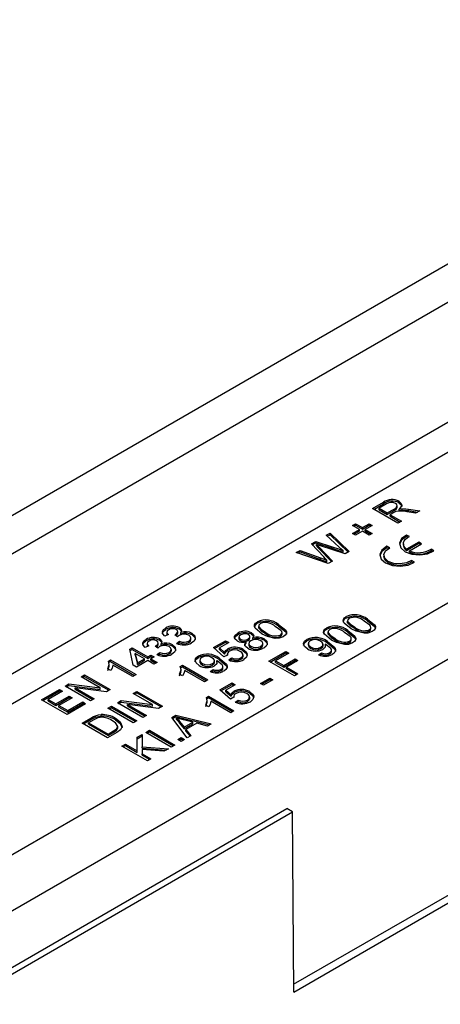
# Model space of a CAD drawing. Units: millimetres. Extents: x 56 to 3304, y 56 to 2320.
# Drawn here: x 2383 to 2428, y 1833 to 1939 of the extents above; entities that cross this region are included whole.
import ezdxf

# ---------------------------------------------------------------- set-up
doc = ezdxf.new("R2010")
doc.units = ezdxf.units.MM
doc.header["$LTSCALE"] = 8
doc.layers.add('HAURATON_PRODUCT_CONTOUR', color=7, linetype='Continuous', lineweight=25)

msp = doc.modelspace()

# ---------------------------------------------------------------- linework, layer by layer
at = {"layer": 'HAURATON_PRODUCT_CONTOUR'}
for p, q in [((2266.52, 1815.08), (2971.51, 2222.06)), ((2282.75, 1791.92), (2986.32, 2198.08)), ((2989.68, 2193.89), (2284.69, 1786.91)), ((2375.77, 1865.17), (2508.71, 1941.91)), ((2510.12, 1939.46), (2377.18, 1862.72)), ((2438.92, 1918.74), (2263.99, 1817.76)), ((2420.88, 1886.56), (2422.08, 1887.25)), ((2421.02, 1886.48), (2422.08, 1887.09)), ((2422.41, 1887.07), (2421.59, 1886.6)), ((2422.08, 1887.09), (2422.08, 1887.25)), ((2423.56, 1886.68), (2423.56, 1886.89)), ((2423.75, 1887.19), (2423.75, 1887.35)), ((2423.64, 1884.97), (2420.88, 1886.56)), ((2421.59, 1886.6), (2422.47, 1886.09)), ((2421.59, 1886.44), (2421.59, 1886.6)), ((2421.59, 1886.44), (2422.47, 1885.92)), ((2422.47, 1886.09), (2423.21, 1886.51)), ((2422.47, 1885.92), (2423.21, 1886.35)), ((2422.47, 1885.92), (2422.47, 1886.09)), ((2423.19, 1886.13), (2422.79, 1885.9)), ((2422.79, 1885.9), (2424.03, 1885.19)), ((2422.79, 1885.74), (2422.79, 1885.9)), ((2422.79, 1885.74), (2423.89, 1885.11)), ((2423.21, 1886.35), (2423.21, 1886.51)), ((2423.76, 1886.34), (2423.76, 1886.5)), ((2424.11, 1886.38), (2424.11, 1886.55)), ((2425.54, 1886.06), (2424.62, 1886.2)), ((2424.77, 1886.5), (2425.99, 1886.32)), ((2424.77, 1886.34), (2424.77, 1886.5)), ((2424.77, 1886.34), (2425.76, 1886.19)), ((2425.99, 1886.32), (2425.54, 1886.06)), ((2418.73, 1884.74), (2419.04, 1884.92)), ((2419.47, 1884.31), (2418.73, 1884.74)), ((2418.87, 1884.66), (2419.04, 1884.76)), ((2419.04, 1884.92), (2419.79, 1884.5)), ((2419.04, 1884.76), (2419.04, 1884.92)), ((2419.04, 1884.76), (2419.79, 1884.33)), ((2419.79, 1884.5), (2420.53, 1884.92)), ((2419.79, 1884.33), (2420.53, 1884.76)), ((2420.85, 1884.74), (2420.1, 1884.31)), ((2420.53, 1884.92), (2420.85, 1884.74)), ((2420.53, 1884.76), (2420.53, 1884.92)), ((2420.53, 1884.76), (2420.71, 1884.66)), ((2424.03, 1885.19), (2423.64, 1884.97)), ((2415.88, 1883.67), (2416.29, 1883.9)), ((2417.28, 1882.4), (2415.88, 1883.67)), ((2415.99, 1883.57), (2416.29, 1883.74)), ((2416.29, 1883.9), (2418.35, 1881.91)), ((2416.29, 1883.74), (2416.29, 1883.9)), ((2416.29, 1883.74), (2418.24, 1881.85)), ((2418.73, 1883.88), (2419.47, 1884.31)), ((2419.04, 1883.7), (2418.73, 1883.88)), ((2418.87, 1883.8), (2419.47, 1884.15)), ((2419.79, 1884.13), (2419.04, 1883.7)), ((2419.47, 1884.15), (2419.47, 1884.31)), ((2419.79, 1884.33), (2419.79, 1884.5)), ((2420.53, 1883.7), (2419.79, 1884.13)), ((2420.1, 1884.31), (2420.85, 1883.88)), ((2420.1, 1884.15), (2420.1, 1884.31)), ((2420.1, 1884.15), (2420.71, 1883.8)), ((2420.85, 1883.88), (2420.53, 1883.7)), ((2424.87, 1883.53), (2424.57, 1883.7)), ((2424.57, 1883.54), (2424.57, 1883.7)), ((2424.72, 1883.45), (2424.57, 1883.54)), ((2412.36, 1834.24), (2497.21, 1883.23)), ((2414.27, 1882.74), (2414.74, 1883.01)), ((2415.61, 1881.34), (2414.27, 1882.74)), ((2414.37, 1882.63), (2414.74, 1882.85)), ((2414.74, 1883.01), (2416.51, 1882.44)), ((2414.74, 1882.85), (2414.74, 1883.01)), ((2414.74, 1882.85), (2416.51, 1882.28)), ((2414.83, 1882.52), (2414.83, 1882.68)), ((2417.92, 1881.66), (2415.24, 1882.55)), ((2422.75, 1882.3), (2422.45, 1882.48)), ((2422.45, 1882.31), (2422.45, 1882.48)), ((2424.22, 1882.76), (2424.22, 1882.6)), ((2425.9, 1882.93), (2424.58, 1882.17)), ((2425.9, 1882.77), (2424.58, 1882)), ((2424.87, 1882), (2426.2, 1882.76)), ((2426.2, 1882.76), (2425.9, 1882.93)), ((2425.9, 1882.77), (2425.9, 1882.93)), ((2426.06, 1882.68), (2425.9, 1882.77)), ((2412.64, 1881.8), (2413.05, 1882.03)), ((2416.1, 1880.61), (2412.64, 1881.8)), ((2412.82, 1881.74), (2413.05, 1881.87)), ((2413.05, 1882.03), (2415.27, 1881.22)), ((2413.05, 1881.87), (2413.05, 1882.03)), ((2413.05, 1881.87), (2415.27, 1881.06)), ((2415.09, 1882.41), (2416.56, 1880.88)), ((2415.09, 1882.25), (2415.09, 1882.41)), ((2415.09, 1882.25), (2416.46, 1880.82)), ((2416.51, 1882.28), (2416.51, 1882.44)), ((2417.72, 1881.83), (2417.72, 1881.99)), ((2418.35, 1881.91), (2417.92, 1881.66)), ((2422.1, 1881.54), (2422.1, 1881.37)), ((2422.6, 1882.23), (2422.45, 1882.31)), ((2424.58, 1882), (2424.58, 1882.17)), ((2424.87, 1881.83), (2424.87, 1882)), ((2427.53, 1881.99), (2427.23, 1882.17)), ((2427.23, 1882), (2427.23, 1882.17)), ((2427.4, 1881.91), (2427.23, 1882)), ((2415.27, 1881.06), (2415.27, 1881.22)), ((2415.95, 1880.81), (2415.95, 1880.97)), ((2416.56, 1880.88), (2416.1, 1880.61)), ((2425.41, 1880.77), (2425.11, 1880.94)), ((2425.11, 1880.78), (2425.11, 1880.94)), ((2425.27, 1880.68), (2425.11, 1880.78)), ((2408.44, 1874.15), (2408.44, 1874.31)), ((2410.72, 1873.85), (2410.72, 1874.01)), ((2418.05, 1874.72), (2418.05, 1874.88)), ((2418.18, 1874.46), (2418.18, 1874.26)), ((2418.19, 1874.21), (2418.19, 1874.38)), ((2420.34, 1874.42), (2420.34, 1874.59)), ((2398.79, 1872.94), (2398.4, 1872.76)), ((2398.5, 1873.47), (2398.5, 1873.63)), ((2398.62, 1873.22), (2398.62, 1873.01)), ((2399.77, 1872.7), (2399.49, 1872.9)), ((2399.55, 1872.86), (2399.55, 1872.93)), ((2399.81, 1873.07), (2399.81, 1873.28)), ((2399.98, 1873.52), (2399.98, 1873.68)), ((2400.15, 1872.99), (2400.15, 1873.15)), ((2401.35, 1872.89), (2401.35, 1873.06)), ((2406.31, 1872.92), (2406.31, 1873.08)), ((2407.8, 1872.97), (2407.8, 1873.13)), ((2408.57, 1873.89), (2408.57, 1873.69)), ((2408.57, 1873.64), (2408.57, 1873.8)), ((2409.3, 1873.04), (2409.3, 1873.2)), ((2410.91, 1872.72), (2410.91, 1872.88)), ((2411.09, 1872.96), (2411.09, 1873.17)), ((2415.93, 1873.5), (2415.93, 1873.66)), ((2416.06, 1873.24), (2416.06, 1873.04)), ((2416.07, 1872.99), (2416.07, 1873.15)), ((2418.21, 1873.2), (2418.21, 1873.36)), ((2418.92, 1873.61), (2418.92, 1873.77)), ((2420.53, 1873.29), (2420.53, 1873.45)), ((2420.71, 1873.53), (2420.71, 1873.74)), ((2396.37, 1872.25), (2396.37, 1872.41)), ((2396.5, 1871.99), (2396.5, 1871.79)), ((2397.69, 1871.85), (2397.69, 1872.05)), ((2397.86, 1872.29), (2397.86, 1872.46)), ((2398.03, 1871.76), (2398.03, 1871.92)), ((2399.23, 1871.67), (2399.23, 1871.83)), ((2399.67, 1871.98), (2399.99, 1872.21)), ((2399.82, 1871.93), (2399.99, 1872.05)), ((2399.99, 1872.05), (2399.99, 1872.21)), ((2401, 1872.06), (2401, 1872.22)), ((2401.24, 1872.34), (2401.24, 1872.55)), ((2403.66, 1871.52), (2404.97, 1872.27)), ((2403.78, 1871.42), (2404.97, 1872.11)), ((2405.33, 1872.07), (2404.31, 1871.48)), ((2404.97, 1872.27), (2405.33, 1872.07)), ((2404.97, 1872.11), (2404.97, 1872.27)), ((2404.97, 1872.11), (2405.18, 1871.98)), ((2406.43, 1872.68), (2406.43, 1872.47)), ((2406.59, 1872.28), (2406.59, 1872.44)), ((2407.2, 1872), (2407.2, 1872.16)), ((2407.42, 1872.29), (2407.42, 1872.46)), ((2407.49, 1871.99), (2407.49, 1871.79)), ((2407.62, 1872.52), (2407.62, 1872.72)), ((2407.93, 1872.42), (2407.93, 1872.58)), ((2409.03, 1871.78), (2409.03, 1871.98)), ((2409.16, 1872.31), (2409.16, 1872.47)), ((2413.77, 1872.25), (2413.77, 1872.41)), ((2413.92, 1871.98), (2413.92, 1871.78)), ((2415.53, 1871.69), (2415.53, 1871.9)), ((2415.78, 1871.74), (2415.78, 1871.91)), ((2416.02, 1872.02), (2416.02, 1872.18)), ((2416.8, 1872.38), (2416.8, 1872.55)), ((2418.41, 1872.07), (2418.41, 1872.23)), ((2418.59, 1872.31), (2418.59, 1872.51)), ((2394.61, 1871.35), (2394.86, 1871.49)), ((2395, 1869.62), (2394.61, 1871.35)), ((2394.65, 1871.21), (2394.86, 1871.33)), ((2394.86, 1871.49), (2396.56, 1870.52)), ((2394.86, 1871.33), (2394.86, 1871.49)), ((2394.86, 1871.33), (2396.56, 1870.35)), ((2395.21, 1870.88), (2395.44, 1869.87)), ((2396.2, 1870.31), (2395.21, 1870.88)), ((2395.21, 1870.72), (2395.21, 1870.88)), ((2396.66, 1871.72), (2396.28, 1871.54)), ((2397.65, 1871.47), (2397.37, 1871.68)), ((2397.42, 1871.64), (2397.42, 1871.7)), ((2397.55, 1870.76), (2397.87, 1870.98)), ((2397.7, 1870.71), (2397.87, 1870.82)), ((2397.87, 1870.82), (2397.87, 1870.98)), ((2398.88, 1870.83), (2398.88, 1871)), ((2399.12, 1871.12), (2399.12, 1871.32)), ((2404.8, 1870.54), (2403.66, 1871.52)), ((2404.31, 1871.48), (2404.88, 1870.98)), ((2404.31, 1871.31), (2404.31, 1871.48)), ((2404.31, 1871.31), (2404.88, 1870.82)), ((2404.88, 1870.82), (2404.88, 1870.98)), ((2405.17, 1870.83), (2405.17, 1870.71)), ((2405.19, 1871.21), (2405.19, 1871.37)), ((2406.89, 1871.16), (2406.89, 1871.33)), ((2407.33, 1870.67), (2407.33, 1870.83)), ((2407.73, 1871.5), (2407.73, 1871.66)), ((2408.79, 1871.5), (2408.79, 1871.66)), ((2409.68, 1870.05), (2411.51, 1871.11)), ((2409.82, 1869.96), (2411.51, 1870.94)), ((2411.83, 1870.92), (2410.38, 1870.09)), ((2411.51, 1871.11), (2411.83, 1870.92)), ((2411.51, 1870.94), (2411.51, 1871.11)), ((2411.51, 1870.94), (2411.69, 1870.84)), ((2414.22, 1871.43), (2414.22, 1871.59)), ((2415.05, 1870.74), (2415.37, 1870.96)), ((2415.2, 1870.69), (2415.37, 1870.8)), ((2415.3, 1871.42), (2415.3, 1871.58)), ((2415.37, 1870.8), (2415.37, 1870.96)), ((2416.22, 1870.8), (2416.22, 1870.97)), ((2416.44, 1871.08), (2416.44, 1871.28)), ((2392.3, 1870.06), (2392.53, 1870.19)), ((2392.33, 1869.91), (2392.53, 1870.03)), ((2392.38, 1869.56), (2392.38, 1869.76)), ((2392.53, 1870.19), (2395.29, 1868.6)), ((2392.53, 1870.03), (2392.53, 1870.19)), ((2392.53, 1870.03), (2395.14, 1868.52)), ((2395.21, 1870.72), (2395.44, 1869.71)), ((2396.56, 1870.11), (2395.36, 1869.41)), ((2395.44, 1869.87), (2396.2, 1870.31)), ((2395.44, 1869.71), (2396.2, 1870.15)), ((2395.44, 1869.71), (2395.44, 1869.87)), ((2396.2, 1870.15), (2396.2, 1870.31)), ((2396.56, 1870.52), (2396.91, 1870.72)), ((2396.56, 1870.35), (2396.91, 1870.56)), ((2396.56, 1870.35), (2396.56, 1870.52)), ((2397.23, 1869.72), (2396.56, 1870.11)), ((2396.91, 1870.72), (2397.27, 1870.52)), ((2396.91, 1870.56), (2396.91, 1870.72)), ((2396.91, 1870.56), (2397.12, 1870.43)), ((2397.27, 1870.52), (2396.91, 1870.31)), ((2396.91, 1870.31), (2397.58, 1869.92)), ((2396.91, 1870.15), (2396.91, 1870.31)), ((2396.91, 1870.15), (2397.44, 1869.84)), ((2397.58, 1869.92), (2397.23, 1869.72)), ((2402.04, 1870.45), (2402.04, 1870.62)), ((2402.19, 1870.18), (2402.19, 1869.98)), ((2402.48, 1869.63), (2402.48, 1869.79)), ((2403.57, 1869.62), (2403.57, 1869.78)), ((2403.79, 1869.9), (2403.79, 1870.1)), ((2404.05, 1869.95), (2404.05, 1870.11)), ((2404.28, 1870.22), (2404.28, 1870.38)), ((2405.18, 1870.72), (2404.8, 1870.54)), ((2405.33, 1870.19), (2405.64, 1870.41)), ((2405.48, 1870.13), (2405.64, 1870.25)), ((2405.64, 1870.25), (2405.64, 1870.41)), ((2406.65, 1870.26), (2406.65, 1870.42)), ((2406.88, 1870.54), (2406.88, 1870.74)), ((2412.43, 1868.45), (2409.68, 1870.05)), ((2410.38, 1870.09), (2411.27, 1869.58)), ((2410.38, 1869.92), (2410.38, 1870.09)), ((2410.38, 1869.92), (2411.27, 1869.41)), ((2411.27, 1869.58), (2412.5, 1870.29)), ((2411.27, 1869.41), (2412.5, 1870.13)), ((2412.82, 1870.11), (2411.58, 1869.39)), ((2412.5, 1870.29), (2412.82, 1870.11)), ((2412.5, 1870.13), (2412.5, 1870.29)), ((2412.5, 1870.13), (2412.68, 1870.03)), ((2392.55, 1869.03), (2392.23, 1869.22)), ((2394.93, 1868.39), (2392.78, 1869.63)), ((2395.36, 1869.41), (2395, 1869.62)), ((2400.33, 1868.46), (2400.01, 1868.65)), ((2400.08, 1869.49), (2400.31, 1869.62)), ((2400.11, 1869.34), (2400.31, 1869.45)), ((2400.16, 1868.98), (2400.16, 1869.19)), ((2400.31, 1869.62), (2403.06, 1868.03)), ((2400.31, 1869.45), (2400.31, 1869.62)), ((2400.31, 1869.45), (2402.92, 1867.94)), ((2402.71, 1867.82), (2400.56, 1869.06)), ((2403.31, 1868.94), (2403.63, 1869.17)), ((2403.47, 1868.89), (2403.63, 1869)), ((2403.63, 1869), (2403.63, 1869.17)), ((2404.48, 1869.01), (2404.48, 1869.17)), ((2404.7, 1869.28), (2404.7, 1869.49)), ((2411.27, 1869.41), (2411.27, 1869.58)), ((2411.58, 1869.39), (2412.82, 1868.68)), ((2411.58, 1869.23), (2411.58, 1869.39)), ((2411.58, 1869.23), (2412.68, 1868.6)), ((2412.82, 1868.68), (2412.43, 1868.45)), ((2387.61, 1867.35), (2388.02, 1867.59)), ((2388.02, 1867.59), (2391.4, 1867.16)), ((2388.02, 1867.43), (2388.02, 1867.59)), ((2389.35, 1868.35), (2389.73, 1868.58)), ((2391.4, 1867.16), (2389.35, 1868.35)), ((2389.49, 1868.27), (2389.73, 1868.41)), ((2389.73, 1868.58), (2392.49, 1866.98)), ((2389.73, 1868.41), (2389.73, 1868.58)), ((2389.73, 1868.41), (2392.35, 1866.9)), ((2395.29, 1868.6), (2394.93, 1868.39)), ((2403.06, 1868.03), (2402.71, 1867.82)), ((2404.37, 1866.94), (2405.68, 1867.7)), ((2405.68, 1867.7), (2406.03, 1867.49)), ((2405.68, 1867.54), (2405.68, 1867.7)), ((2408.76, 1867.64), (2409.78, 1868.23)), ((2409.07, 1867.45), (2408.76, 1867.64)), ((2408.9, 1867.56), (2409.78, 1868.07)), ((2410.1, 1868.05), (2409.07, 1867.45)), ((2409.78, 1868.23), (2410.1, 1868.05)), ((2409.78, 1868.07), (2409.78, 1868.23)), ((2409.78, 1868.07), (2409.96, 1867.96)), ((2385.07, 1865.88), (2387.01, 1867)), ((2385.21, 1865.8), (2387.01, 1866.84)), ((2387.33, 1866.82), (2385.77, 1865.92)), ((2387.01, 1867), (2387.33, 1866.82)), ((2387.01, 1866.84), (2387.01, 1867)), ((2387.01, 1866.84), (2387.19, 1866.74)), ((2390.37, 1865.76), (2387.61, 1867.35)), ((2387.75, 1867.27), (2388.02, 1867.43)), ((2388.02, 1867.43), (2391.4, 1867)), ((2388.7, 1867.17), (2390.76, 1865.98)), ((2392.08, 1866.75), (2388.7, 1867.17)), ((2388.7, 1867.01), (2388.7, 1867.17)), ((2388.7, 1867.01), (2390.62, 1865.9)), ((2391.4, 1867), (2391.4, 1867.16)), ((2392.49, 1866.98), (2392.08, 1866.75)), ((2395, 1866.56), (2395.39, 1866.78)), ((2397.06, 1865.37), (2395, 1866.56)), ((2395.14, 1866.47), (2395.39, 1866.62)), ((2395.39, 1866.78), (2398.15, 1865.19)), ((2395.39, 1866.62), (2395.39, 1866.78)), ((2395.39, 1866.62), (2398.01, 1865.11)), ((2405.5, 1865.96), (2404.37, 1866.94)), ((2404.48, 1866.85), (2405.68, 1867.54)), ((2406.03, 1867.49), (2405.01, 1866.91)), ((2405.01, 1866.91), (2405.59, 1866.41)), ((2405.01, 1866.74), (2405.01, 1866.91)), ((2405.01, 1866.74), (2405.59, 1866.25)), ((2405.68, 1867.54), (2405.89, 1867.41)), ((2405.9, 1866.64), (2405.9, 1866.8)), ((2407.6, 1866.59), (2407.6, 1866.75)), ((2387.83, 1864.29), (2385.07, 1865.88)), ((2385.77, 1865.92), (2386.62, 1865.43)), ((2385.77, 1865.76), (2385.77, 1865.92)), ((2385.77, 1865.76), (2386.62, 1865.27)), ((2386.62, 1865.43), (2388.07, 1866.27)), ((2386.62, 1865.27), (2388.07, 1866.11)), ((2386.62, 1865.27), (2386.62, 1865.43)), ((2388.39, 1866.09), (2386.94, 1865.25)), ((2389.84, 1865.45), (2387.83, 1864.29)), ((2387.9, 1864.7), (2389.52, 1865.64)), ((2387.9, 1864.54), (2389.52, 1865.47)), ((2388.07, 1866.27), (2388.39, 1866.09)), ((2388.07, 1866.11), (2388.07, 1866.27)), ((2388.07, 1866.11), (2388.25, 1866)), ((2389.52, 1865.64), (2389.84, 1865.45)), ((2389.52, 1865.47), (2389.52, 1865.64)), ((2389.52, 1865.47), (2389.7, 1865.37)), ((2390.76, 1865.98), (2390.37, 1865.76)), ((2393.27, 1865.56), (2393.68, 1865.79)), ((2396.03, 1863.96), (2393.27, 1865.56)), ((2393.41, 1865.47), (2393.68, 1865.63)), ((2393.68, 1865.79), (2397.06, 1865.37)), ((2393.68, 1865.63), (2393.68, 1865.79)), ((2393.68, 1865.63), (2397.06, 1865.2)), ((2402.91, 1866.14), (2403.13, 1866.27)), ((2402.94, 1865.99), (2403.13, 1866.11)), ((2402.99, 1865.64), (2402.99, 1865.84)), ((2403.13, 1866.27), (2405.89, 1864.68)), ((2403.13, 1866.11), (2403.13, 1866.27)), ((2403.13, 1866.11), (2405.75, 1864.6)), ((2405.54, 1864.47), (2403.39, 1865.71)), ((2405.89, 1866.15), (2405.5, 1865.96)), ((2405.59, 1866.25), (2405.59, 1866.41)), ((2405.87, 1866.26), (2405.87, 1866.14)), ((2406.03, 1865.62), (2406.35, 1865.84)), ((2406.19, 1865.56), (2406.35, 1865.68)), ((2406.35, 1865.68), (2406.35, 1865.84)), ((2407.35, 1865.68), (2407.35, 1865.85)), ((2407.59, 1865.96), (2407.59, 1866.17)), ((2408.03, 1866.1), (2408.03, 1866.26)), ((2386.94, 1865.25), (2387.9, 1864.7)), ((2386.94, 1865.09), (2386.94, 1865.25)), ((2386.94, 1865.09), (2387.9, 1864.54)), ((2387.9, 1864.54), (2387.9, 1864.7)), ((2392.24, 1864.96), (2392.63, 1865.19)), ((2395, 1863.37), (2392.24, 1864.96)), ((2392.39, 1864.88), (2392.63, 1865.02)), ((2392.63, 1865.19), (2395.39, 1863.6)), ((2392.63, 1865.02), (2392.63, 1865.19)), ((2392.63, 1865.02), (2395.25, 1863.51)), ((2394.36, 1865.38), (2396.42, 1864.19)), ((2397.74, 1864.95), (2394.36, 1865.38)), ((2394.36, 1865.21), (2394.36, 1865.38)), ((2394.36, 1865.21), (2396.28, 1864.11)), ((2397.06, 1865.2), (2397.06, 1865.37)), ((2398.15, 1865.19), (2397.74, 1864.95)), ((2403.16, 1865.11), (2402.83, 1865.3)), ((2405.89, 1864.68), (2405.54, 1864.47)), ((2389.45, 1863.35), (2390.39, 1863.9)), ((2392.21, 1861.76), (2389.45, 1863.35)), ((2389.59, 1863.27), (2390.39, 1863.73)), ((2390.72, 1863.71), (2390.16, 1863.39)), ((2390.16, 1863.39), (2392.28, 1862.17)), ((2390.16, 1863.23), (2390.16, 1863.39)), ((2390.39, 1863.73), (2390.39, 1863.9)), ((2390.92, 1863.99), (2390.92, 1864.15)), ((2391.52, 1864.11), (2391.52, 1864.27)), ((2393.08, 1863.71), (2393.08, 1863.87)), ((2395.39, 1863.6), (2395, 1863.37)), ((2396.42, 1864.19), (2396.03, 1863.96)), ((2399.15, 1863.97), (2399.59, 1864.22)), ((2400.81, 1861.75), (2399.15, 1863.97)), ((2399.24, 1863.86), (2399.59, 1864.06)), ((2399.59, 1864.22), (2403.44, 1863.26)), ((2399.59, 1864.06), (2399.59, 1864.22)), ((2399.59, 1864.06), (2403.24, 1863.15)), ((2399.69, 1863.75), (2399.69, 1863.91)), ((2400.01, 1863.35), (2400.01, 1863.51)), ((2400.01, 1863.51), (2400.49, 1862.91)), ((2400.01, 1863.35), (2400.49, 1862.74)), ((2401.43, 1863.45), (2400.44, 1863.71)), ((2400.49, 1862.91), (2401.43, 1863.45)), ((2400.49, 1862.74), (2401.43, 1863.29)), ((2401.87, 1863.33), (2400.69, 1862.65)), ((2401.43, 1863.29), (2401.43, 1863.45)), ((2403.03, 1863.02), (2401.87, 1863.33)), ((2390.16, 1863.23), (2392.28, 1862)), ((2393.2, 1862.33), (2392.21, 1861.76)), ((2392.28, 1862.17), (2392.85, 1862.5)), ((2392.28, 1862), (2392.85, 1862.33)), ((2392.85, 1862.33), (2392.85, 1862.5)), ((2393.31, 1862.82), (2393.31, 1862.98)), ((2396.35, 1862.35), (2396.74, 1862.58)), ((2399.1, 1860.76), (2396.35, 1862.35)), ((2396.49, 1862.27), (2396.74, 1862.41)), ((2396.74, 1862.58), (2399.49, 1860.98)), ((2396.74, 1862.41), (2396.74, 1862.58)), ((2396.74, 1862.41), (2399.35, 1860.9)), ((2400.49, 1862.74), (2400.49, 1862.91)), ((2400.69, 1862.65), (2401.23, 1861.98)), ((2400.69, 1862.49), (2400.69, 1862.65)), ((2400.69, 1862.49), (2401.14, 1861.93)), ((2403.44, 1863.26), (2403.03, 1863.02)), ((2392.28, 1862), (2392.28, 1862.17)), ((2395.42, 1861.82), (2395.96, 1862.13)), ((2395.42, 1861.66), (2395.96, 1861.96)), ((2395.42, 1860.35), (2395.42, 1861.82)), ((2395.96, 1862.13), (2395.96, 1860.8)), ((2399.81, 1861.58), (2400.16, 1861.78)), ((2400.16, 1861.37), (2399.81, 1861.58)), ((2399.95, 1861.49), (2400.16, 1861.62)), ((2400.16, 1861.78), (2400.52, 1861.58)), ((2400.16, 1861.62), (2400.16, 1861.78)), ((2400.16, 1861.62), (2400.38, 1861.49)), ((2400.52, 1861.58), (2400.16, 1861.37)), ((2401.23, 1861.98), (2400.81, 1861.75)), ((2393.77, 1860.86), (2394.15, 1861.09)), ((2396.52, 1859.27), (2393.77, 1860.86)), ((2393.91, 1860.78), (2394.15, 1860.92)), ((2394.15, 1861.09), (2395.42, 1860.35)), ((2394.15, 1860.92), (2394.15, 1861.09)), ((2394.15, 1860.92), (2395.42, 1860.19)), ((2395.42, 1860.19), (2395.42, 1860.35)), ((2395.96, 1860.8), (2398.79, 1860.58)), ((2395.96, 1860.63), (2395.96, 1860.8)), ((2395.96, 1860.63), (2398.54, 1860.43)), ((2395.96, 1860.51), (2395.96, 1860.04)), ((2398.31, 1860.3), (2395.96, 1860.51)), ((2398.79, 1860.58), (2398.31, 1860.3)), ((2399.49, 1860.98), (2399.1, 1860.76)), ((2395.96, 1860.04), (2396.91, 1859.49)), ((2395.96, 1859.88), (2395.96, 1860.04)), ((2395.96, 1859.88), (2396.77, 1859.41)), ((2396.91, 1859.49), (2396.52, 1859.27)), ((2284.69, 1780.83), (2411.62, 1854.1)), ((2284.96, 1780.27), (2412.24, 1853.75)), ((2412.24, 1853.75), (2411.62, 1854.1)), ((2412.36, 1834.24), (2412.24, 1853.75)), ((2412.35, 1835.09), (2436.37, 1848.96))]:
    msp.add_line(p, q, dxfattribs=at)
at = {"layer": 'HAURATON_PRODUCT_CONTOUR', "flags": 128}
for points in [[(2423.21, 1886.51), (2423.44, 1886.66), (2423.56, 1886.84), (2423.52, 1887), (2423.37, 1887.12)], [(2423.75, 1887.35), (2424, 1887.13), (2424.05, 1886.88), (2423.76, 1886.5)], [(2423.75, 1887.19), (2424, 1886.97), (2424.04, 1886.78)], [(2423.39, 1886.24), (2423.28, 1886.18), (2423.19, 1886.13)], [(2423.21, 1886.35), (2423.44, 1886.5), (2423.56, 1886.68), (2423.55, 1886.7)], [(2423.76, 1886.5), (2423.95, 1886.53), (2424.11, 1886.55)], [(2423.76, 1886.34), (2423.95, 1886.37), (2424.11, 1886.38)], [(2424.11, 1886.55), (2424.48, 1886.53), (2424.77, 1886.5)], [(2424.11, 1886.38), (2424.48, 1886.37), (2424.77, 1886.34)], [(2424.57, 1883.7), (2424.03, 1883.31), (2423.81, 1882.82), (2423.94, 1882.33), (2424.42, 1881.9), (2425.15, 1881.63), (2426.01, 1881.55), (2426.85, 1881.68), (2427.53, 1881.99)], [(2424.57, 1883.54), (2424.03, 1883.14), (2423.81, 1882.68)], [(2424.58, 1882.17), (2424.4, 1882.33), (2424.28, 1882.51), (2424.23, 1882.69), (2424.24, 1882.88), (2424.31, 1883.07), (2424.44, 1883.24), (2424.63, 1883.4), (2424.87, 1883.53)], [(2414.83, 1882.68), (2414.98, 1882.53), (2415.09, 1882.41)], [(2415.24, 1882.55), (2415.01, 1882.62), (2414.83, 1882.68)], [(2414.83, 1882.52), (2414.98, 1882.37), (2415.09, 1882.25)], [(2422.45, 1882.48), (2421.91, 1882.08), (2421.68, 1881.6), (2421.82, 1881.1), (2422.3, 1880.68), (2423.03, 1880.41), (2423.89, 1880.33), (2424.73, 1880.45), (2425.41, 1880.77)], [(2416.51, 1882.44), (2417.2, 1882.2), (2417.72, 1881.99)], [(2416.51, 1882.28), (2417.2, 1882.03), (2417.72, 1881.83)], [(2417.72, 1881.99), (2417.47, 1882.22), (2417.28, 1882.4)], [(2422.45, 1882.31), (2421.91, 1881.92), (2421.69, 1881.46)], [(2425.11, 1880.94), (2424.57, 1880.68), (2423.89, 1880.57), (2423.19, 1880.63), (2422.59, 1880.85), (2422.21, 1881.19), (2422.11, 1881.6), (2422.3, 1881.99), (2422.75, 1882.3)], [(2415.27, 1881.22), (2415.65, 1881.08), (2415.95, 1880.97)], [(2415.27, 1881.06), (2415.65, 1880.92), (2415.95, 1880.81)], [(2415.95, 1880.97), (2415.76, 1881.18), (2415.61, 1881.34)], [(2425.11, 1880.78), (2424.57, 1880.52), (2423.89, 1880.41), (2423.19, 1880.47), (2422.59, 1880.69), (2422.21, 1881.03), (2422.1, 1881.37)], [(2408.95, 1872.99), (2408.18, 1873.61), (2408.1, 1873.79), (2408.11, 1873.99), (2408.23, 1874.16), (2408.44, 1874.31)], [(2408.75, 1874.13), (2408.58, 1873.96), (2408.57, 1873.8)], [(2410.72, 1874.01), (2411.49, 1873.4), (2411.57, 1873.22), (2411.56, 1873.03), (2411.44, 1872.85), (2411.23, 1872.7)], [(2418.57, 1873.57), (2417.8, 1874.18), (2417.72, 1874.37), (2417.73, 1874.56), (2417.85, 1874.73), (2418.05, 1874.88)], [(2418.37, 1874.7), (2418.2, 1874.53), (2418.19, 1874.38)], [(2418.19, 1874.38), (2418.54, 1874.01), (2418.92, 1873.77)], [(2418.19, 1874.21), (2418.54, 1873.85), (2418.92, 1873.61)], [(2420.53, 1873.45), (2420.66, 1873.57), (2420.71, 1873.7), (2420.68, 1873.84), (2420.58, 1873.96), (2419.98, 1874.38)], [(2420.34, 1874.59), (2421.11, 1873.97), (2421.19, 1873.79), (2421.17, 1873.6), (2421.05, 1873.42), (2420.85, 1873.27)], [(2420.34, 1874.42), (2421.11, 1873.81), (2421.19, 1873.62), (2421.18, 1873.55)], [(2398.4, 1872.76), (2398.19, 1873), (2398.16, 1873.27), (2398.28, 1873.47), (2398.5, 1873.63)], [(2398.17, 1873.01), (2398.16, 1873.1), (2398.28, 1873.3), (2398.5, 1873.47)], [(2398.83, 1873.46), (2398.67, 1873.33), (2398.63, 1873.17), (2398.68, 1873.05), (2398.79, 1872.94)], [(2398.63, 1873.03), (2398.63, 1873.01), (2398.68, 1872.89)], [(2399.49, 1872.9), (2399.52, 1872.92), (2399.55, 1872.93)], [(2399.55, 1872.93), (2399.72, 1873.07), (2399.81, 1873.23), (2399.77, 1873.36), (2399.64, 1873.47)], [(2399.61, 1872.82), (2399.72, 1872.9), (2399.81, 1873.07), (2399.8, 1873.09)], [(2399.98, 1873.68), (2400.14, 1873.55), (2400.22, 1873.4), (2400.15, 1873.15)], [(2399.98, 1873.52), (2400.14, 1873.39), (2400.19, 1873.29)], [(2401.35, 1873.06), (2401.64, 1872.79), (2401.7, 1872.47), (2401.57, 1872.23), (2401.31, 1872.03)], [(2401.35, 1872.89), (2401.64, 1872.62), (2401.68, 1872.4)], [(2406.23, 1872.24), (2405.99, 1872.46), (2405.96, 1872.72), (2406.09, 1872.92), (2406.31, 1873.08)], [(2405.97, 1872.46), (2405.96, 1872.56), (2406.09, 1872.76), (2406.31, 1872.92)], [(2406.63, 1872.9), (2406.49, 1872.79), (2406.43, 1872.64), (2406.48, 1872.53), (2406.59, 1872.44)], [(2407.42, 1872.46), (2407.57, 1872.57), (2407.62, 1872.72), (2407.57, 1872.83), (2407.45, 1872.92)], [(2407.8, 1873.13), (2407.96, 1872.99), (2408.03, 1872.83), (2407.93, 1872.58)], [(2407.8, 1872.97), (2407.96, 1872.83), (2408, 1872.75)], [(2408.57, 1873.8), (2408.92, 1873.44), (2409.3, 1873.2)], [(2408.57, 1873.64), (2408.92, 1873.28), (2409.3, 1873.04)], [(2410.35, 1872.5), (2409.51, 1872.72), (2408.95, 1872.99)], [(2410.91, 1872.88), (2411.04, 1873), (2411.09, 1873.13), (2411.07, 1873.26), (2410.97, 1873.39), (2410.36, 1873.81)], [(2410.72, 1873.85), (2411.49, 1873.24), (2411.57, 1873.05), (2411.57, 1872.98)], [(2410.91, 1872.72), (2411.04, 1872.83), (2411.09, 1872.97), (2411.09, 1872.98)], [(2416.45, 1872.34), (2415.68, 1872.96), (2415.59, 1873.14), (2415.61, 1873.33), (2415.73, 1873.51), (2415.93, 1873.66)], [(2416.25, 1873.47), (2416.08, 1873.3), (2416.07, 1873.15)], [(2416.07, 1873.15), (2416.42, 1872.79), (2416.8, 1872.55)], [(2416.07, 1872.99), (2416.42, 1872.63), (2416.8, 1872.38)], [(2418.41, 1872.23), (2418.54, 1872.34), (2418.59, 1872.48), (2418.56, 1872.61), (2418.46, 1872.74), (2417.86, 1873.16)], [(2418.21, 1873.36), (2418.98, 1872.75), (2419.07, 1872.56), (2419.05, 1872.37), (2418.93, 1872.2), (2418.73, 1872.05)], [(2418.21, 1873.2), (2418.98, 1872.58), (2419.07, 1872.4), (2419.06, 1872.33)], [(2419.97, 1873.07), (2419.12, 1873.29), (2418.57, 1873.57)], [(2420.85, 1873.27), (2420.39, 1873.1), (2419.97, 1873.07)], [(2420.53, 1873.29), (2420.66, 1873.4), (2420.71, 1873.54), (2420.71, 1873.55)], [(2396.28, 1871.54), (2396.07, 1871.78), (2396.04, 1872.04), (2396.15, 1872.24), (2396.37, 1872.41)], [(2396.05, 1871.79), (2396.04, 1871.88), (2396.15, 1872.08), (2396.37, 1872.25)], [(2396.7, 1872.23), (2396.55, 1872.1), (2396.5, 1871.95), (2396.56, 1871.83), (2396.66, 1871.72)], [(2396.51, 1871.81), (2396.5, 1871.78), (2396.56, 1871.67)], [(2397.42, 1871.7), (2397.6, 1871.84), (2397.69, 1872.01), (2397.65, 1872.14), (2397.52, 1872.25)], [(2397.49, 1871.59), (2397.6, 1871.68), (2397.69, 1871.84), (2397.68, 1871.87)], [(2397.86, 1872.46), (2398.02, 1872.33), (2398.1, 1872.17), (2398.03, 1871.92)], [(2397.86, 1872.29), (2398.02, 1872.16), (2398.07, 1872.07)], [(2399.23, 1871.83), (2399.52, 1871.56), (2399.57, 1871.25), (2399.44, 1871.01), (2399.18, 1870.81)], [(2399.96, 1872.85), (2399.85, 1872.77), (2399.77, 1872.7)], [(2401, 1872.22), (2401.19, 1872.39), (2401.23, 1872.58), (2401.15, 1872.73), (2400.99, 1872.85)], [(2401, 1872.06), (2401.19, 1872.22), (2401.22, 1872.37)], [(2406.44, 1872.49), (2406.43, 1872.48), (2406.48, 1872.37), (2406.59, 1872.28)], [(2407.38, 1871.45), (2407.15, 1871.63), (2407.05, 1871.83), (2407.09, 1872), (2407.2, 1872.16)], [(2407.06, 1871.7), (2407.09, 1871.84), (2407.2, 1872)], [(2407.42, 1872.29), (2407.57, 1872.41), (2407.61, 1872.54)], [(2407.72, 1872.27), (2407.54, 1872.11), (2407.49, 1871.92), (2407.57, 1871.78), (2407.73, 1871.66)], [(2407.51, 1871.81), (2407.49, 1871.76), (2407.57, 1871.62), (2407.73, 1871.5)], [(2408.79, 1871.66), (2408.98, 1871.82), (2409.03, 1872), (2408.95, 1872.15), (2408.8, 1872.27)], [(2409.16, 1872.47), (2409.45, 1872.21), (2409.5, 1871.9), (2409.37, 1871.67), (2409.11, 1871.47)], [(2409.16, 1872.31), (2409.45, 1872.04), (2409.48, 1871.82)], [(2411.23, 1872.7), (2410.77, 1872.53), (2410.35, 1872.5)], [(2413.84, 1871.4), (2413.52, 1871.65), (2413.42, 1871.97), (2413.52, 1872.21), (2413.77, 1872.41)], [(2413.43, 1871.78), (2413.42, 1871.8), (2413.52, 1872.04), (2413.77, 1872.25)], [(2414.15, 1872.26), (2413.95, 1872.08), (2413.94, 1871.87), (2414.04, 1871.72), (2414.22, 1871.59)], [(2415.3, 1871.58), (2415.49, 1871.75), (2415.52, 1871.95), (2415.42, 1872.09), (2415.25, 1872.22)], [(2415.78, 1871.91), (2415.76, 1871.56), (2415.51, 1871.33)], [(2415.85, 1871.87), (2415.82, 1871.89), (2415.78, 1871.91)], [(2416.22, 1870.97), (2416.35, 1871.07), (2416.43, 1871.19), (2416.43, 1871.32), (2416.36, 1871.44), (2415.85, 1871.87)], [(2416.02, 1872.18), (2416.82, 1871.52), (2416.89, 1871.32), (2416.86, 1871.12), (2416.73, 1870.93), (2416.52, 1870.77)], [(2416.02, 1872.02), (2416.82, 1871.36), (2416.89, 1871.16), (2416.88, 1871.11)], [(2417.84, 1871.84), (2417, 1872.06), (2416.45, 1872.34)], [(2418.73, 1872.05), (2418.27, 1871.87), (2417.84, 1871.84)], [(2418.41, 1872.07), (2418.54, 1872.18), (2418.59, 1872.31), (2418.58, 1872.33)], [(2397.37, 1871.68), (2397.4, 1871.69), (2397.42, 1871.7)], [(2397.84, 1871.63), (2397.73, 1871.54), (2397.65, 1871.47)], [(2398.88, 1871), (2399.07, 1871.16), (2399.11, 1871.36), (2399.03, 1871.5), (2398.87, 1871.63)], [(2398.88, 1870.83), (2399.07, 1871), (2399.1, 1871.14)], [(2399.23, 1871.67), (2399.52, 1871.4), (2399.56, 1871.17)], [(2404.88, 1870.98), (2405, 1871.22), (2405.19, 1871.37)], [(2404.88, 1870.82), (2405, 1871.06), (2405.19, 1871.21)], [(2406.65, 1870.42), (2406.85, 1870.6), (2406.86, 1870.82), (2406.74, 1870.98), (2406.56, 1871.11)], [(2406.89, 1871.33), (2407.21, 1871.07), (2407.33, 1870.83)], [(2406.89, 1871.16), (2407.21, 1870.91), (2407.33, 1870.67)], [(2407.33, 1870.83), (2407.25, 1870.47), (2406.96, 1870.23)], [(2408.79, 1871.5), (2408.98, 1871.65), (2409.02, 1871.8)], [(2413.95, 1871.8), (2413.94, 1871.71), (2414.04, 1871.56), (2414.22, 1871.43)], [(2415.3, 1871.42), (2415.49, 1871.58), (2415.51, 1871.71)], [(2392.23, 1869.22), (2392.38, 1869.69), (2392.3, 1870.06)], [(2402.11, 1869.6), (2401.79, 1869.86), (2401.68, 1870.17), (2401.78, 1870.41), (2402.04, 1870.62)], [(2401.69, 1869.98), (2401.68, 1870.01), (2401.78, 1870.25), (2402.04, 1870.45)], [(2402.41, 1870.46), (2402.22, 1870.29), (2402.2, 1870.08), (2402.3, 1869.92), (2402.48, 1869.79)], [(2402.21, 1870), (2402.2, 1869.91), (2402.3, 1869.76), (2402.48, 1869.63)], [(2403.57, 1869.78), (2403.75, 1869.95), (2403.78, 1870.15), (2403.68, 1870.3), (2403.51, 1870.42)], [(2403.57, 1869.62), (2403.75, 1869.79), (2403.77, 1869.92)], [(2404.05, 1870.11), (2404.02, 1869.77), (2403.78, 1869.54)], [(2404.12, 1870.07), (2404.08, 1870.09), (2404.05, 1870.11)], [(2404.48, 1869.17), (2404.61, 1869.27), (2404.69, 1869.4), (2404.69, 1869.52), (2404.62, 1869.65), (2404.12, 1870.07)], [(2404.28, 1870.38), (2405.08, 1869.72), (2405.15, 1869.53), (2405.12, 1869.32), (2405, 1869.14), (2404.78, 1868.98)], [(2404.28, 1870.22), (2405.08, 1869.56), (2405.15, 1869.36), (2405.14, 1869.31)], [(2406.65, 1870.26), (2406.85, 1870.44), (2406.85, 1870.56)], [(2392.23, 1869.06), (2392.38, 1869.52), (2392.37, 1869.57)], [(2392.78, 1869.63), (2392.7, 1869.29), (2392.55, 1869.03)], [(2400.01, 1868.65), (2400.16, 1869.12), (2400.08, 1869.49)], [(2400.01, 1868.48), (2400.16, 1868.95), (2400.15, 1869)], [(2400.56, 1869.06), (2400.48, 1868.72), (2400.33, 1868.46)], [(2405.59, 1866.41), (2405.7, 1866.65), (2405.9, 1866.8)], [(2405.59, 1866.25), (2405.7, 1866.48), (2405.9, 1866.64)], [(2407.35, 1865.85), (2407.55, 1866.03), (2407.57, 1866.25), (2407.45, 1866.4), (2407.27, 1866.54)], [(2407.6, 1866.75), (2407.91, 1866.5), (2408.03, 1866.26)], [(2407.6, 1866.59), (2407.91, 1866.33), (2408.03, 1866.1)], [(2402.83, 1865.3), (2402.99, 1865.77), (2402.91, 1866.14)], [(2402.83, 1865.14), (2402.99, 1865.6), (2402.98, 1865.66)], [(2403.39, 1865.71), (2403.31, 1865.37), (2403.16, 1865.11)], [(2407.35, 1865.68), (2407.55, 1865.87), (2407.56, 1865.98)], [(2408.03, 1866.26), (2407.95, 1865.9), (2407.67, 1865.66)], [(2390.39, 1863.9), (2390.68, 1864.05), (2390.92, 1864.15)], [(2390.39, 1863.73), (2390.68, 1863.89), (2390.92, 1863.99)], [(2391.23, 1863.95), (2390.93, 1863.83), (2390.72, 1863.71)], [(2390.92, 1864.15), (2391.24, 1864.24), (2391.52, 1864.27)], [(2390.92, 1863.99), (2391.24, 1864.08), (2391.52, 1864.11)], [(2393.31, 1862.98), (2393.06, 1863.39), (2392.68, 1863.65)], [(2393.08, 1863.87), (2393.59, 1863.48), (2393.8, 1863), (2393.61, 1862.63), (2393.2, 1862.33)], [(2393.08, 1863.71), (2393.59, 1863.31), (2393.79, 1862.85)], [(2399.69, 1863.91), (2399.89, 1863.69), (2400.01, 1863.51)], [(2400.44, 1863.71), (2400.02, 1863.82), (2399.69, 1863.91)], [(2399.69, 1863.75), (2399.89, 1863.53), (2400.01, 1863.35)], [(2392.85, 1862.5), (2393.19, 1862.74), (2393.31, 1862.98)], [(2392.85, 1862.33), (2393.19, 1862.58), (2393.31, 1862.82)]]:
    msp.add_lwpolyline(points, dxfattribs=at)
at = {"layer": 'HAURATON_PRODUCT_CONTOUR'}
for centre, radius, start, end in [((2423, 1885.95), 1.59, 61.8073, 125.3681), ((2423, 1885.79), 1.59, 61.8073, 125.3681), ((2422.93, 1886.3), 0.931, 62.1253, 123.9524), ((2423.93, 1883.77), 2.53, 74.3016, 102.2586), ((2424.97, 1882.64), 0.747, 183.1306, 238.2395), ((2425.89, 1884.33), 2.54, 246.4728, 301.8469), ((2425.89, 1884.16), 2.54, 246.4728, 301.8469), ((2418.96, 1872.92), 2.16, 50.3849, 114.8019), ((2408.59, 1873.69), 0.485, 108.0605, 177.6075), ((2409.34, 1872.35), 2.16, 50.3849, 114.8019), ((2409.34, 1872.19), 2.16, 50.3849, 114.8019), ((2409.31, 1872.7), 1.53, 46.5494, 111.4039), ((2418.2, 1874.26), 0.485, 108.0605, 177.6075), ((2418.96, 1872.76), 2.16, 50.3849, 114.8019), ((2418.93, 1873.27), 1.53, 46.5494, 111.4039), ((2399.28, 1872.27), 1.58, 63.7909, 119.9225), ((2399.28, 1872.1), 1.58, 63.7909, 119.9225), ((2399.25, 1872.72), 0.847, 62.2892, 119.775), ((2400.48, 1871.91), 1.07, 61.3952, 118.8531), ((2400.65, 1871.81), 1.43, 60.6001, 110.4473), ((2400.65, 1871.65), 1.43, 60.6001, 110.4473), ((2407.1, 1871.75), 1.55, 63.0592, 120.4059), ((2407.1, 1871.58), 1.55, 63.0592, 120.4059), ((2407.06, 1872.18), 0.841, 61.9821, 120.3356), ((2410.36, 1874.32), 1.54, 226.6538, 291.0948), ((2410.36, 1874.15), 1.54, 226.6538, 291.0948), ((2416.08, 1873.03), 0.485, 108.0605, 177.6075), ((2416.84, 1871.7), 2.16, 50.3849, 114.8019), ((2416.84, 1871.54), 2.16, 50.3849, 114.8019), ((2416.81, 1872.05), 1.53, 46.5494, 111.4039), ((2419.98, 1874.89), 1.54, 226.6538, 291.0948), ((2419.98, 1874.73), 1.54, 226.6538, 291.0948), ((2397.16, 1871.04), 1.58, 63.7909, 119.9225), ((2397.16, 1870.88), 1.58, 63.7909, 119.9225), ((2397.12, 1871.5), 0.847, 62.2892, 119.775), ((2398.53, 1870.59), 1.43, 60.6001, 110.4473), ((2398.53, 1870.43), 1.43, 60.6001, 110.4473), ((2400.44, 1873.62), 1.81, 244.775, 298.4636), ((2400.48, 1873.22), 1.12, 243.9871, 297.4572), ((2400.48, 1873.06), 1.12, 243.9871, 297.4572), ((2406.81, 1873.33), 1.23, 242.3123, 288.6769), ((2406.99, 1873.16), 0.827, 241.1838, 301.1153), ((2406.99, 1873), 0.827, 241.1838, 301.1153), ((2408.26, 1871.31), 1.09, 60.6959, 119.4402), ((2408.41, 1871.08), 1.58, 61.8028, 107.6937), ((2408.41, 1870.92), 1.58, 61.8028, 107.6937), ((2414.7, 1870.44), 2.18, 52.9851, 115.258), ((2414.7, 1870.27), 2.18, 52.9851, 115.258), ((2414.66, 1871.27), 1.12, 58.1686, 117.3661), ((2417.85, 1873.66), 1.54, 226.6538, 291.0948), ((2417.85, 1873.5), 1.54, 226.6538, 291.0948), ((2398.32, 1872.4), 1.81, 244.775, 298.4636), ((2398.36, 1870.69), 1.07, 61.3952, 118.8531), ((2398.36, 1872), 1.12, 243.9871, 297.4572), ((2398.36, 1871.83), 1.12, 243.9871, 297.4572), ((2402.97, 1868.64), 2.18, 52.9851, 115.258), ((2405.53, 1870.8), 0.352, 109.5154, 193.7323), ((2406, 1869.77), 1.8, 60.0767, 116.682), ((2406, 1869.61), 1.8, 60.0767, 116.682), ((2405.96, 1870.16), 1.12, 57.8939, 119.6894), ((2408.22, 1873.03), 1.79, 241.7893, 299.6037), ((2408.26, 1872.61), 1.09, 240.5872, 299.2418), ((2408.26, 1872.45), 1.09, 240.5872, 299.2418), ((2414.73, 1872.91), 1.76, 239.5131, 296.3323), ((2414.77, 1872.54), 1.1, 240.0466, 299.1135), ((2414.77, 1872.38), 1.1, 240.0466, 299.1135), ((2415.75, 1872.19), 1.61, 244.1115, 298.3511), ((2415.79, 1871.8), 0.935, 243.0351, 297.1367), ((2415.79, 1871.63), 0.935, 243.0351, 297.1367), ((2416.12, 1871.1), 0.313, 289.0121, 0.0781), ((2402.97, 1868.48), 2.18, 52.9851, 115.258), ((2402.92, 1869.47), 1.12, 58.1686, 117.3661), ((2403.03, 1870.75), 1.1, 240.0466, 299.1135), ((2406.1, 1871.79), 1.78, 244.2559, 298.9402), ((2406.14, 1871.38), 1.09, 243.0042, 297.6898), ((2406.14, 1871.22), 1.09, 243.0042, 297.6898), ((2403, 1871.11), 1.76, 239.5131, 296.3323), ((2403.03, 1870.58), 1.1, 240.0466, 299.1135), ((2404.01, 1870.39), 1.61, 244.1115, 298.3511), ((2404.05, 1870), 0.935, 243.0351, 297.1367), ((2404.05, 1869.84), 0.935, 243.0351, 297.1367), ((2404.38, 1869.3), 0.313, 289.0121, 0.0781), ((2406.23, 1866.23), 0.352, 109.5154, 193.7323), ((2406.7, 1865.2), 1.8, 60.0767, 116.682), ((2406.7, 1865.04), 1.8, 60.0767, 116.682), ((2406.67, 1865.59), 1.12, 57.8939, 119.6894), ((2406.81, 1867.22), 1.78, 244.2559, 298.9402), ((2406.85, 1866.81), 1.09, 243.0042, 297.6898), ((2406.85, 1866.65), 1.09, 243.0042, 297.6898), ((2391.6, 1862.02), 1.96, 56.2261, 100.747), ((2391.62, 1861.44), 2.83, 59.0439, 92.061), ((2391.62, 1861.28), 2.83, 59.0439, 92.061)]:
    msp.add_arc(centre, radius, start, end, dxfattribs=at)

doc.saveas('drawing.dxf')
